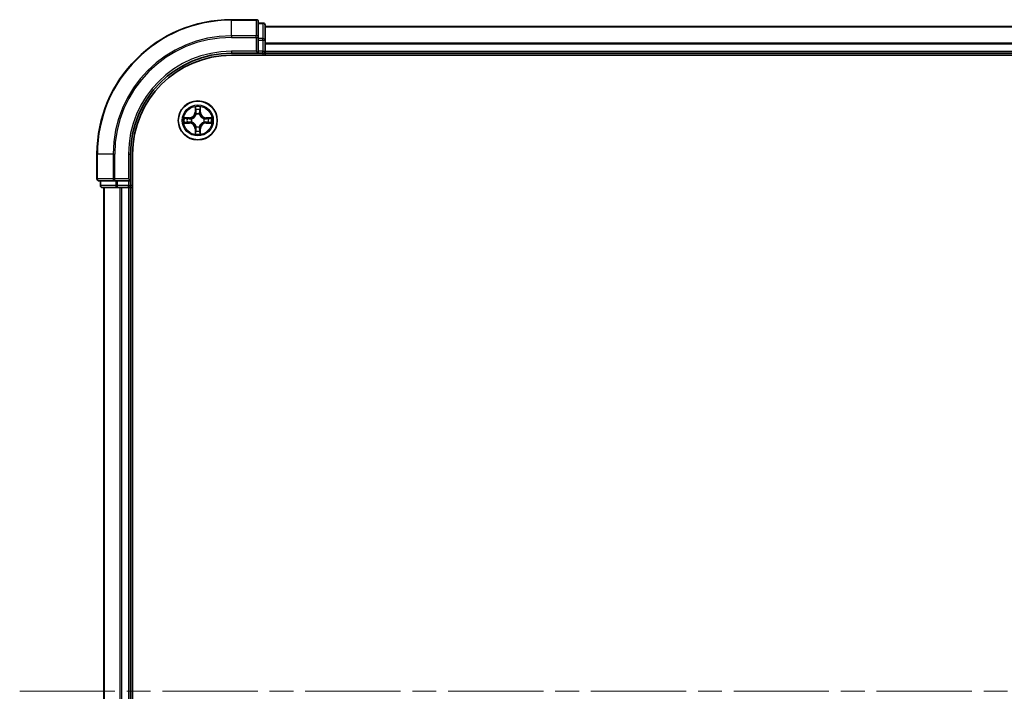
# Model space of a CAD drawing. Units: millimetres. Extents: x 0 to 8662, y 0 to 1405.
# Drawn here: x 1625 to 1772, y 1122 to 1222 of the extents above; entities that cross this region are included whole.
import ezdxf

# ---------------------------------------------------------------- set-up
doc = ezdxf.new("R2010")
doc.units = ezdxf.units.MM
doc.header["$LTSCALE"] = 2.5
doc.linetypes.add('CHAIN', pattern=[0.3543, 0.2362, -0.0295, 0.0591, -0.0295])
for name, color, linetype, lineweight in [('Centerline (ISO)', 131, 'Continuous', 18), ('Visible (ISO)', 7, 'Continuous', 35), ('Visible Narrow (ISO)', 7, 'Continuous', 25)]:
    doc.layers.add(name, color=color, linetype=linetype, lineweight=lineweight)

msp = doc.modelspace()

# ---------------------------------------------------------------- linework, layer by layer
at = {"layer": 'Centerline (ISO)', "linetype": 'CHAIN', "ltscale": 23.990969}
msp.add_line((1625.3467, 1122.2915), (2008.3467, 1122.2915), dxfattribs=at)
at = {"layer": 'Visible (ISO)'}
for p, q in [((1660.5467, 1222.2915), (1656.8467, 1222.2915)), ((1660.8467, 1219.651), (1660.8467, 1221.9915)), ((1661.5467, 1221.7915), (1660.8467, 1221.7915)), ((1661.8467, 1219.2502), (1661.8467, 1221.4915)), ((1661.8467, 1221.2915), (1971.8467, 1221.2915)), ((1660.8467, 1219.2502), (1660.8467, 1219.651)), ((1660.8467, 1219.2502), (1660.8467, 1217.5915)), ((1661.8467, 1217.5915), (1661.8467, 1219.2502)), ((1660.5467, 1217.5915), (1660.8467, 1217.2915)), ((1660.8467, 1217.2915), (1660.8467, 1217.5915)), ((1661.8467, 1217.5915), (1661.8467, 1217.2915)), ((1656.8467, 1217.2915), (1660.8467, 1217.2915)), ((1656.8467, 1216.9915), (1976.8467, 1216.9915)), ((1660.8467, 1217.2915), (1661.5467, 1217.2915)), ((1661.8467, 1216.9915), (1661.8467, 1217.2915)), ((1661.8467, 1217.2915), (1971.8467, 1217.2915)), ((1636.8467, 1202.2915), (1636.8467, 1198.5915)), ((1641.8467, 1198.2915), (1641.8467, 1202.2915)), ((1642.1467, 1042.2915), (1642.1467, 1202.2915)), ((1641.8467, 1198.2915), (1641.5467, 1198.5915)), ((1637.1467, 1198.2915), (1639.4872, 1198.2915)), ((1637.3467, 1198.2915), (1637.3467, 1197.5915)), ((1637.6467, 1197.2915), (1639.888, 1197.2915)), ((1637.8467, 1197.2915), (1637.8467, 1047.2915)), ((1639.4872, 1198.2915), (1639.888, 1198.2915)), ((1641.5467, 1198.2915), (1639.888, 1198.2915)), ((1639.888, 1197.2915), (1640.2636, 1197.2915)), ((1640.4872, 1197.2915), (1640.2636, 1197.2915)), ((1640.4872, 1197.2915), (1641.5467, 1197.2915)), ((1641.5467, 1198.2915), (1641.8467, 1198.2915)), ((1641.8467, 1197.2915), (1641.5467, 1197.2915)), ((1641.8467, 1197.5915), (1641.8467, 1198.2915)), ((1641.8467, 1197.2915), (1641.8467, 1047.2915)), ((1641.8467, 1197.2915), (1642.1467, 1197.2915))]:
    msp.add_line(p, q, dxfattribs=at)
msp.add_circle((1651.8467, 1207.2915), 2.9, dxfattribs=at)
for centre, radius, start, end in [((1656.8467, 1202.2915), 20, 90, 180), ((1660.5467, 1221.9915), 0.3, 0, 90), ((1661.5467, 1221.4915), 0.3, 0, 90), ((1661.5467, 1217.5915), 0.3, 270, 0), ((1656.8467, 1202.2915), 15, 90, 180), ((1656.8467, 1202.2915), 14.7, 90, 180), ((1651.8467, 1207.2915), 1.2295, 169.186733, 169.187283), ((1651.8467, 1207.2915), 1.2295, 167.061604, 167.063405), ((1651.8467, 1207.2915), 1.2295, 102.936595, 102.938396), ((1651.8467, 1207.2915), 1.2295, 100.812717, 100.813267), ((1651.8467, 1207.2915), 1.2295, 79.186733, 79.187283), ((1651.8467, 1207.2915), 1.2295, 77.061604, 77.063405), ((1651.8467, 1207.2915), 1.2295, 12.936595, 12.938396), ((1651.8467, 1207.2915), 1.2295, 10.812717, 10.813267), ((1651.8467, 1207.2915), 1.2295, 190.812717, 190.813267), ((1651.8467, 1207.2915), 1.2295, 192.936595, 192.938396), ((1651.8467, 1207.2915), 1.2295, 257.061604, 257.063405), ((1651.8467, 1207.2915), 1.2295, 259.186733, 259.187283), ((1651.8467, 1207.2915), 1.2295, 280.812717, 280.813267), ((1651.8467, 1207.2915), 1.2295, 282.936595, 282.938396), ((1651.8467, 1207.2915), 1.2295, 347.061604, 347.063405), ((1651.8467, 1207.2915), 1.2295, 349.186733, 349.187283), ((1637.1467, 1198.5915), 0.3, 180, 270), ((1637.6467, 1197.5915), 0.3, 180, 270), ((1641.5467, 1197.5915), 0.3, 270, 0)]:
    msp.add_arc(centre, radius, start, end, dxfattribs=at)
for points, knots in [([(1651.5461, 1209.0503), (1651.5441, 1209.1316), (1651.4981, 1209.2228), (1651.4571, 1209.3124), (1651.4566, 1209.3133), (1651.4562, 1209.3143)], [0, 0, 0, 0, 0.0320559737, 0.0320559737, 0.0323943032, 0.0323943032, 0.0323943032, 0.0323943032]), ([(1651.4562, 1209.3143), (1651.4564, 1209.3132), (1651.4566, 1209.3122), (1651.4588, 1209.3018), (1651.4608, 1209.2924), (1651.4628, 1209.283)], [-0.03239430317, -0.03239430317, -0.03239430317, -0.03239430317, -0.03205597372, -0.03205597372, -0.02897275834, -0.02897275834, -0.02897275834, -0.02897275834]), ([(1652.2371, 1209.3143), (1652.2367, 1209.3133), (1652.2362, 1209.3124), (1652.2355, 1209.3108), (1652.2352, 1209.3101), (1652.2349, 1209.3095)], [-0.000338329447, -0.000338329447, -0.000338329447, -0.000338329447, 0, 0, 0.000241517914, 0.000241517914, 0.000241517914, 0.000241517914]), ([(1652.236, 1209.3091), (1652.2362, 1209.3098), (1652.2363, 1209.3105), (1652.2367, 1209.3122), (1652.2369, 1209.3132), (1652.2371, 1209.3143)], [-0.000230599076, -0.000230599076, -0.000230599076, -0.000230599076, 0, 0, 0.000338329447, 0.000338329447, 0.000338329447, 0.000338329447]), ([(1649.8291, 1207.6809), (1649.8284, 1207.6811), (1649.8277, 1207.6812), (1649.826, 1207.6816), (1649.825, 1207.6818), (1649.8239, 1207.682)], [-0.000230599076, -0.000230599076, -0.000230599076, -0.000230599076, 0, 0, 0.000338329447, 0.000338329447, 0.000338329447, 0.000338329447]), ([(1649.8239, 1207.682), (1649.8249, 1207.6816), (1649.8258, 1207.6811), (1649.8274, 1207.6804), (1649.8281, 1207.6801), (1649.8287, 1207.6798)], [-0.000338329447, -0.000338329447, -0.000338329447, -0.000338329447, 0, 0, 0.000241517914, 0.000241517914, 0.000241517914, 0.000241517914]), ([(1653.6054, 1207.5921), (1653.6867, 1207.5941), (1653.7779, 1207.6401), (1653.8675, 1207.6811), (1653.8684, 1207.6816), (1653.8694, 1207.682)], [0, 0, 0, 0, 0.0320559737, 0.0320559737, 0.0323943032, 0.0323943032, 0.0323943032, 0.0323943032]), ([(1653.8694, 1207.682), (1653.8684, 1207.6818), (1653.8673, 1207.6816), (1653.8569, 1207.6794), (1653.8475, 1207.6774), (1653.8381, 1207.6754)], [-0.03239430317, -0.03239430317, -0.03239430317, -0.03239430317, -0.03205597372, -0.03205597372, -0.02897275834, -0.02897275834, -0.02897275834, -0.02897275834]), ([(1650.0879, 1206.991), (1650.0066, 1206.989), (1649.9154, 1206.943), (1649.8258, 1206.902), (1649.8249, 1206.9015), (1649.8239, 1206.9011)], [0, 0, 0, 0, 0.0320559737, 0.0320559737, 0.0323943032, 0.0323943032, 0.0323943032, 0.0323943032]), ([(1649.8239, 1206.9011), (1649.825, 1206.9013), (1649.826, 1206.9015), (1649.8364, 1206.9037), (1649.8458, 1206.9057), (1649.8552, 1206.9077)], [-0.03239430317, -0.03239430317, -0.03239430317, -0.03239430317, -0.03205597372, -0.03205597372, -0.02897275834, -0.02897275834, -0.02897275834, -0.02897275834]), ([(1653.8642, 1206.9022), (1653.8649, 1206.902), (1653.8656, 1206.9019), (1653.8673, 1206.9015), (1653.8684, 1206.9013), (1653.8694, 1206.9011)], [-0.000230599076, -0.000230599076, -0.000230599076, -0.000230599076, 0, 0, 0.000338329447, 0.000338329447, 0.000338329447, 0.000338329447]), ([(1653.8694, 1206.9011), (1653.8684, 1206.9015), (1653.8675, 1206.902), (1653.8659, 1206.9027), (1653.8652, 1206.903), (1653.8646, 1206.9033)], [-0.000338329447, -0.000338329447, -0.000338329447, -0.000338329447, 0, 0, 0.000241517914, 0.000241517914, 0.000241517914, 0.000241517914]), ([(1651.4573, 1205.274), (1651.4572, 1205.2733), (1651.457, 1205.2726), (1651.4566, 1205.2709), (1651.4564, 1205.2699), (1651.4562, 1205.2688)], [-0.000230599076, -0.000230599076, -0.000230599076, -0.000230599076, 0, 0, 0.000338329447, 0.000338329447, 0.000338329447, 0.000338329447]), ([(1651.4562, 1205.2688), (1651.4566, 1205.2698), (1651.4571, 1205.2707), (1651.4578, 1205.2723), (1651.4581, 1205.273), (1651.4584, 1205.2736)], [-0.000338329447, -0.000338329447, -0.000338329447, -0.000338329447, 0, 0, 0.000241517914, 0.000241517914, 0.000241517914, 0.000241517914]), ([(1652.1472, 1205.5328), (1652.1492, 1205.4515), (1652.1952, 1205.3603), (1652.2362, 1205.2707), (1652.2367, 1205.2698), (1652.2371, 1205.2688)], [0, 0, 0, 0, 0.0320559737, 0.0320559737, 0.0323943032, 0.0323943032, 0.0323943032, 0.0323943032]), ([(1652.2371, 1205.2688), (1652.2369, 1205.2699), (1652.2367, 1205.2709), (1652.2345, 1205.2813), (1652.2325, 1205.2907), (1652.2305, 1205.3001)], [-0.03239430317, -0.03239430317, -0.03239430317, -0.03239430317, -0.03205597372, -0.03205597372, -0.02897275834, -0.02897275834, -0.02897275834, -0.02897275834])]:
    msp.add_open_spline(points, degree=3, knots=knots, dxfattribs=at)
for points in [[(1651.4628, 1209.283), (1651.4814, 1209.1944), (1651.5001, 1209.1046), (1651.501, 1209.0239)], [(1653.8381, 1207.6754), (1653.7495, 1207.6568), (1653.6597, 1207.6382), (1653.579, 1207.6372)], [(1649.8552, 1206.9077), (1649.9438, 1206.9263), (1650.0336, 1206.9449), (1650.1143, 1206.9459)], [(1652.2305, 1205.3001), (1652.2119, 1205.3887), (1652.1933, 1205.4785), (1652.1924, 1205.5592)]]:
    msp.add_open_spline(points, degree=3, dxfattribs=at)
at = {"layer": 'Visible Narrow (ISO)'}
for p, q in [((1656.8467, 1222.222), (1656.8467, 1222.2915)), ((1656.8467, 1222.222), (1660.5467, 1222.222)), ((1656.8467, 1219.8815), (1656.8467, 1222.222)), ((1660.5467, 1222.222), (1660.5467, 1222.2915)), ((1660.5467, 1222.222), (1660.5467, 1219.8815)), ((1660.8467, 1221.722), (1661.5467, 1221.722)), ((1661.5467, 1221.722), (1661.5467, 1221.7915)), ((1661.5467, 1221.722), (1661.5467, 1219.4806)), ((1661.8467, 1221.2452), (1971.8467, 1221.2452)), ((1660.5467, 1219.8815), (1656.8467, 1219.8815)), ((1656.8467, 1219.8815), (1656.8467, 1219.651)), ((1656.8467, 1219.651), (1660.5467, 1219.651)), ((1660.5467, 1219.651), (1660.5467, 1219.8815)), ((1660.5467, 1219.651), (1660.5467, 1217.5915)), ((1660.5467, 1219.651), (1660.8467, 1219.651)), ((1661.5467, 1219.4806), (1660.8467, 1219.4806)), ((1660.8467, 1219.2502), (1661.5467, 1219.2502)), ((1661.5467, 1219.2502), (1661.5467, 1219.4806)), ((1661.5467, 1219.2502), (1661.5467, 1217.5915)), ((1661.5467, 1219.2502), (1661.8467, 1219.2502)), ((1656.8467, 1217.5915), (1656.8467, 1217.2915)), ((1660.5467, 1217.5915), (1656.8467, 1217.5915)), ((1661.5467, 1217.5915), (1660.8467, 1217.5915)), ((1661.5467, 1217.2915), (1661.5467, 1217.5915)), ((1661.5467, 1217.5915), (1661.8467, 1217.5915)), ((1661.8467, 1218.8515), (1971.8467, 1218.8515)), ((1661.8467, 1218.6979), (1971.8467, 1218.6979)), ((1661.8467, 1217.5915), (1971.8467, 1217.5915)), ((1661.5467, 1217.2915), (1661.5467, 1216.9915)), ((1651.4562, 1209.3143), (1651.4426, 1208.5347)), ((1651.4924, 1208.5339), (1651.501, 1209.0239)), ((1651.5164, 1208.8345), (1651.565, 1208.5326)), ((1652.1283, 1208.5326), (1652.1769, 1208.8345)), ((1652.1924, 1209.0239), (1652.2009, 1208.5339)), ((1652.2507, 1208.5347), (1652.2371, 1209.3143)), ((1650.6035, 1207.6956), (1649.8239, 1207.682)), ((1650.1143, 1207.6372), (1650.6043, 1207.6458)), ((1650.6056, 1207.5732), (1650.3037, 1207.6218)), ((1650.6043, 1207.6458), (1650.6035, 1207.6956)), ((1650.6043, 1207.6458), (1650.6056, 1207.5732)), ((1650.9097, 1207.5381), (1650.9304, 1207.5327)), ((1651.4924, 1208.5339), (1651.4426, 1208.5347)), ((1651.4924, 1208.5339), (1651.565, 1208.5326)), ((1651.6056, 1208.2078), (1651.6001, 1208.2285)), ((1652.0932, 1208.2285), (1652.0878, 1208.2078)), ((1652.2009, 1208.5339), (1652.1283, 1208.5326)), ((1652.2009, 1208.5339), (1652.2507, 1208.5347)), ((1652.763, 1207.5327), (1652.7836, 1207.5381)), ((1653.089, 1207.6458), (1653.0877, 1207.5732)), ((1653.3896, 1207.6218), (1653.0877, 1207.5732)), ((1653.089, 1207.6458), (1653.0899, 1207.6956)), ((1653.089, 1207.6458), (1653.579, 1207.6372)), ((1653.8694, 1207.682), (1653.0899, 1207.6956)), ((1649.8239, 1206.9011), (1650.6035, 1206.8875)), ((1650.6043, 1206.9373), (1650.1143, 1206.9459)), ((1650.3037, 1206.9613), (1650.6056, 1207.0099)), ((1650.6043, 1206.9373), (1650.6035, 1206.8875)), ((1650.6043, 1206.9373), (1650.6056, 1207.0099)), ((1650.9304, 1207.0504), (1650.9097, 1207.045)), ((1651.4924, 1206.0492), (1651.4426, 1206.0483)), ((1651.4426, 1206.0483), (1651.4562, 1205.2688)), ((1651.4924, 1206.0492), (1651.565, 1206.0505)), ((1651.501, 1205.5592), (1651.4924, 1206.0492)), ((1651.565, 1206.0505), (1651.5164, 1205.7486)), ((1651.6001, 1206.3546), (1651.6056, 1206.3753)), ((1652.0878, 1206.3753), (1652.0932, 1206.3546)), ((1652.1769, 1205.7486), (1652.1283, 1206.0505)), ((1652.2009, 1206.0492), (1652.1283, 1206.0505)), ((1652.2009, 1206.0492), (1652.1924, 1205.5592)), ((1652.2009, 1206.0492), (1652.2507, 1206.0483)), ((1652.2371, 1205.2688), (1652.2507, 1206.0483)), ((1652.7836, 1207.045), (1652.763, 1207.0504)), ((1653.0877, 1207.0099), (1653.3896, 1206.9613)), ((1653.089, 1206.9373), (1653.0877, 1207.0099)), ((1653.579, 1206.9459), (1653.089, 1206.9373)), ((1653.089, 1206.9373), (1653.0899, 1206.8875)), ((1653.0899, 1206.8875), (1653.8694, 1206.9011)), ((1636.9162, 1202.2915), (1636.8467, 1202.2915)), ((1636.9162, 1198.5915), (1636.9162, 1202.2915)), ((1639.2567, 1202.2915), (1636.9162, 1202.2915)), ((1639.2567, 1202.2915), (1639.2567, 1198.5915)), ((1639.2567, 1202.2915), (1639.4872, 1202.2915)), ((1639.4872, 1198.5915), (1639.4872, 1202.2915)), ((1641.5467, 1202.2915), (1641.8467, 1202.2915)), ((1641.5467, 1202.2915), (1641.5467, 1198.5915)), ((1636.8467, 1198.5915), (1636.9162, 1198.5915)), ((1639.2567, 1198.5915), (1636.9162, 1198.5915)), ((1639.2567, 1198.5915), (1639.4872, 1198.5915)), ((1641.5467, 1198.5915), (1639.4872, 1198.5915)), ((1639.4872, 1198.2915), (1639.4872, 1198.5915)), ((1637.3467, 1197.5915), (1637.4162, 1197.5915)), ((1637.4162, 1197.5915), (1637.4162, 1198.2915)), ((1639.6576, 1197.5915), (1637.4162, 1197.5915)), ((1637.9162, 1197.2915), (1637.9162, 1047.2915)), ((1639.6576, 1198.2915), (1639.6576, 1197.5915)), ((1639.6576, 1197.5915), (1639.888, 1197.5915)), ((1639.888, 1197.5915), (1639.888, 1198.2915)), ((1641.5467, 1197.5915), (1639.888, 1197.5915)), ((1639.888, 1197.2915), (1639.888, 1197.5915)), ((1640.2567, 1197.2915), (1640.2567, 1047.2915)), ((1640.4872, 1197.2915), (1640.4872, 1047.2915)), ((1641.5467, 1198.2915), (1641.5467, 1197.5915)), ((1641.5467, 1197.5915), (1641.8467, 1197.5915)), ((1641.5467, 1197.2915), (1641.5467, 1197.5915)), ((1641.5467, 1197.2915), (1641.5467, 1047.2915)), ((1642.1467, 1197.5915), (1641.8467, 1197.5915))]:
    msp.add_line(p, q, dxfattribs=at)
for radius in [2.8677, 2.3092, 2.1415]:
    msp.add_circle((1651.8467, 1207.2915), radius, dxfattribs=at)
for centre, radius, start, end in [((1656.8467, 1202.2915), 19.9305, 90, 180), ((1656.8467, 1202.2915), 17.59, 90, 180), ((1656.8467, 1202.2915), 17.3595, 90, 180), ((1656.8467, 1202.2915), 15.3, 90, 180), ((1651.8467, 1207.2915), 2.0601, 79.074582, 100.925418), ((1651.8467, 1207.2915), 1.6122, 79.692479, 100.307521), ((1651.8467, 1207.2915), 2.0601, 169.074582, 190.925418), ((1651.8467, 1207.2915), 1.6122, 169.692479, 190.307521), ((1650.5886, 1208.5497), 0.8542, 271, 359), ((1650.5886, 1208.5497), 0.904, 271, 359), ((1651.8467, 1207.2915), 0.9688, 165.258044, 194.741956), ((1651.8467, 1207.2915), 0.9475, 165.258044, 194.741956), ((1651.8467, 1207.2915), 0.9688, 75.258044, 104.741956), ((1651.8467, 1207.2915), 0.9475, 75.258044, 104.741956), ((1653.1048, 1208.5497), 0.904, 181, 269), ((1653.1048, 1208.5497), 0.8542, 181, 269), ((1651.8467, 1207.2915), 0.9475, 345.258044, 14.741956), ((1651.8467, 1207.2915), 0.9688, 345.258044, 14.741956), ((1651.8467, 1207.2915), 1.6122, 349.692479, 10.307521), ((1651.8467, 1207.2915), 2.0601, 349.074582, 10.925418), ((1650.5886, 1206.0334), 0.8542, 1, 89), ((1650.5886, 1206.0334), 0.904, 1, 89), ((1651.8467, 1207.2915), 1.6122, 259.692479, 280.307521), ((1651.8467, 1207.2915), 0.9688, 255.258044, 284.741956), ((1651.8467, 1207.2915), 0.9475, 255.258044, 284.741956), ((1653.1048, 1206.0334), 0.904, 91, 179), ((1653.1048, 1206.0334), 0.8542, 91, 179), ((1651.8467, 1207.2915), 2.0601, 259.074582, 280.925418)]:
    msp.add_arc(centre, radius, start, end, dxfattribs=at)
for centre, major_axis, ratio, start_param, end_param in [((1660.5467, 1221.9915), (0.3, 0), 0.76822128, 0, 1.57079633), ((1661.5467, 1221.4915), (0.3, 0), 0.76822128, 0, 1.57079633), ((1660.5467, 1219.651), (0.3, 0), 0.76822128, 0, 1.57079633), ((1661.5467, 1219.2502), (0.3, 0), 0.76822128, 0, 1.57079633), ((1651.5508, 1209.0231), (-0.05, -0.002), 0.54850665, 4.7835784, 6.17876057), ((1651.5358, 1209.2244), (0.0019, 0.4402), 0.08673359, 2.04405494, 2.65931081), ((1651.5662, 1208.8336), (-0.0494, -0.008), 0.89574018, 4.73044269, 6.08586581), ((1652.1271, 1208.8336), (0.0494, -0.008), 0.89574018, 0.19731949, 1.55274262), ((1652.1426, 1209.0231), (0.05, -0.002), 0.54850665, 0.10442473, 1.4996069), ((1652.1575, 1209.2244), (0.0019, -0.4402), 0.08673359, 0.48228184, 1.09753772), ((1650.1151, 1207.5874), (0.002, 0.05), 0.54850665, 0.10442473, 1.4996069), ((1649.9138, 1207.6024), (0.4402, 0.0019), 0.08673359, 0.48228184, 1.09753772), ((1650.3046, 1207.572), (0.008, 0.0494), 0.89574018, 0.19731949, 1.55274262), ((1650.6065, 1207.5234), (0.008, 0.0494), 0.89572054, 0.1973017, 1.54834765), ((1650.9531, 1207.5267), (-0.0091, 0.0492), 0.87684641, 0.18229136, 1.17990219), ((1650.9531, 1207.5267), (-0.0149, 0.0477), 0.41070123, 0.09573579, 1.31868747), ((1651.6115, 1208.1851), (-0.0492, 0.0091), 0.87684642, 5.10328313, 6.10089396), ((1651.6115, 1208.1851), (-0.0477, 0.0149), 0.41070123, 4.96449783, 6.18744952), ((1651.6148, 1208.5317), (-0.0494, -0.008), 0.89572054, 4.73483766, 6.08588361), ((1652.0785, 1208.5317), (0.0494, -0.008), 0.89572054, 0.1973017, 1.54834765), ((1652.0818, 1208.1851), (0.0477, 0.0149), 0.41070123, 0.09573579, 1.31868747), ((1652.0818, 1208.1851), (0.0492, 0.0091), 0.87684641, 0.18229136, 1.17990219), ((1652.7402, 1207.5267), (0.0091, 0.0492), 0.87684642, 5.10328313, 6.10089396), ((1652.7402, 1207.5267), (0.0149, 0.0477), 0.41070123, 4.96449783, 6.18744952), ((1653.0868, 1207.5234), (-0.008, 0.0494), 0.89572054, 4.73483766, 6.08588361), ((1653.7795, 1207.6024), (0.4402, -0.0019), 0.08673359, 2.04405494, 2.65931081), ((1653.3887, 1207.572), (-0.008, 0.0494), 0.89574018, 4.73044269, 6.08586581), ((1653.5782, 1207.5874), (-0.002, 0.05), 0.54850665, 4.7835784, 6.17876057), ((1650.1151, 1206.9957), (0.002, -0.05), 0.54850665, 4.7835784, 6.17876057), ((1649.9138, 1206.9807), (0.4402, -0.0019), 0.08673359, 5.18564759, 5.80090347), ((1650.3046, 1207.0111), (0.008, -0.0494), 0.89574018, 4.73044269, 6.08586581), ((1650.6065, 1207.0597), (0.008, -0.0494), 0.89572054, 4.73483766, 6.08588361), ((1650.9531, 1207.0564), (-0.0091, -0.0492), 0.87684642, 5.10328313, 6.10089396), ((1650.9531, 1207.0564), (-0.0149, -0.0477), 0.41070123, 4.96449783, 6.18744952), ((1651.5358, 1205.3587), (0.0019, -0.4402), 0.08673359, 3.62387449, 4.23913037), ((1651.5662, 1205.7495), (-0.0494, 0.008), 0.89574018, 0.19731949, 1.55274262), ((1651.6115, 1206.398), (-0.0492, -0.0091), 0.87684641, 0.18229136, 1.17990219), ((1651.6115, 1206.398), (-0.0477, -0.0149), 0.41070123, 0.09573579, 1.31868747), ((1651.6148, 1206.0514), (-0.0494, 0.008), 0.89572054, 0.1973017, 1.54834765), ((1652.0785, 1206.0514), (0.0494, 0.008), 0.89572054, 4.73483766, 6.08588361), ((1652.0818, 1206.398), (0.0477, -0.0149), 0.41070123, 4.96449783, 6.18744952), ((1652.0818, 1206.398), (0.0492, -0.0091), 0.87684642, 5.10328313, 6.10089396), ((1652.1271, 1205.7495), (0.0494, 0.008), 0.89574018, 4.73044269, 6.08586581), ((1652.1575, 1205.3587), (0.0019, 0.4402), 0.08673359, 5.18564759, 5.80090347), ((1652.7402, 1207.0564), (0.0149, -0.0477), 0.41070123, 0.09573579, 1.31868747), ((1652.7402, 1207.0564), (0.0091, -0.0492), 0.87684641, 0.18229136, 1.17990219), ((1653.0868, 1207.0597), (-0.008, -0.0494), 0.89572054, 0.1973017, 1.54834765), ((1653.3887, 1207.0111), (-0.008, -0.0494), 0.89574018, 0.19731949, 1.55274262), ((1653.7795, 1206.9807), (0.4402, 0.0019), 0.08673359, 3.62387449, 4.23913037), ((1653.5782, 1206.9957), (-0.002, -0.05), 0.54850665, 0.10442473, 1.4996069), ((1651.5508, 1205.56), (-0.05, 0.002), 0.54850665, 0.10442473, 1.4996069), ((1652.1426, 1205.56), (0.05, 0.002), 0.54850665, 4.7835784, 6.17876057), ((1637.1467, 1198.5915), (0, -0.3), 0.76822128, 4.71238898, 6.28318531), ((1639.4872, 1198.5915), (0, -0.3), 0.76822128, 4.71238898, 6.28318531), ((1637.6467, 1197.5915), (0, -0.3), 0.76822128, 4.71238898, 6.28318531), ((1639.888, 1197.5915), (0, -0.3), 0.76822128, 4.71238898, 6.28318531)]:
    msp.add_ellipse(centre, major_axis=major_axis, ratio=ratio, start_param=start_param, end_param=end_param, dxfattribs=at)
for points in [[(1651.5582, 1208.8777), (1651.5521, 1208.9163), (1651.548, 1208.9767), (1651.5461, 1209.0503)], [(1651.6066, 1208.5758), (1651.5905, 1208.6764), (1651.5743, 1208.7771), (1651.5582, 1208.8777)], [(1652.1351, 1208.8777), (1652.119, 1208.7771), (1652.1028, 1208.6764), (1652.0867, 1208.5758)], [(1652.1472, 1209.0503), (1652.1454, 1208.9767), (1652.1412, 1208.9163), (1652.1351, 1208.8777)], [(1652.2349, 1209.3095), (1652.1945, 1209.2214), (1652.1492, 1209.131), (1652.1472, 1209.0503)], [(1652.1924, 1209.0239), (1652.1934, 1209.1125), (1652.2158, 1209.2122), (1652.236, 1209.3091)], [(1649.8287, 1207.6798), (1649.9168, 1207.6394), (1650.0072, 1207.5941), (1650.0879, 1207.5921)], [(1650.1143, 1207.6372), (1650.0257, 1207.6382), (1649.926, 1207.6607), (1649.8291, 1207.6809)], [(1650.0879, 1207.5921), (1650.1615, 1207.5902), (1650.2219, 1207.5861), (1650.2605, 1207.58)], [(1650.2605, 1207.58), (1650.3611, 1207.5639), (1650.4618, 1207.5477), (1650.5624, 1207.5316)], [(1650.5624, 1207.5316), (1650.6743, 1207.5137), (1650.7886, 1207.5134), (1650.9097, 1207.5381)], [(1650.9363, 1207.5736), (1650.8211, 1207.5533), (1650.7121, 1207.555), (1650.6056, 1207.5732)], [(1651.565, 1208.5326), (1651.5832, 1208.4261), (1651.5849, 1208.3171), (1651.5646, 1208.2019)], [(1651.6001, 1208.2285), (1651.6248, 1208.3496), (1651.6245, 1208.4639), (1651.6066, 1208.5758)], [(1652.0867, 1208.5758), (1652.0688, 1208.4639), (1652.0686, 1208.3496), (1652.0932, 1208.2285)], [(1652.1287, 1208.2019), (1652.1084, 1208.3171), (1652.1102, 1208.4261), (1652.1283, 1208.5326)], [(1653.0877, 1207.5732), (1652.9812, 1207.555), (1652.8722, 1207.5533), (1652.757, 1207.5736)], [(1652.7836, 1207.5381), (1652.9047, 1207.5134), (1653.019, 1207.5137), (1653.1309, 1207.5316)], [(1653.1309, 1207.5316), (1653.2315, 1207.5477), (1653.3322, 1207.5639), (1653.4328, 1207.58)], [(1653.4328, 1207.58), (1653.4714, 1207.5861), (1653.5318, 1207.5902), (1653.6054, 1207.5921)], [(1650.2605, 1207.0031), (1650.2219, 1206.997), (1650.1615, 1206.9928), (1650.0879, 1206.991)], [(1650.5624, 1207.0515), (1650.4618, 1207.0354), (1650.3611, 1207.0192), (1650.2605, 1207.0031)], [(1650.9097, 1207.045), (1650.7886, 1207.0696), (1650.6743, 1207.0694), (1650.5624, 1207.0515)], [(1650.6056, 1207.0099), (1650.7121, 1207.028), (1650.8211, 1207.0298), (1650.9363, 1207.0095)], [(1651.5461, 1205.5328), (1651.548, 1205.6064), (1651.5521, 1205.6668), (1651.5582, 1205.7054)], [(1651.5582, 1205.7054), (1651.5743, 1205.806), (1651.5905, 1205.9067), (1651.6066, 1206.0073)], [(1651.5646, 1206.3812), (1651.5849, 1206.266), (1651.5832, 1206.157), (1651.565, 1206.0505)], [(1651.6066, 1206.0073), (1651.6245, 1206.1192), (1651.6248, 1206.2335), (1651.6001, 1206.3546)], [(1652.0932, 1206.3546), (1652.0686, 1206.2335), (1652.0688, 1206.1192), (1652.0867, 1206.0073)], [(1652.0867, 1206.0073), (1652.1028, 1205.9067), (1652.119, 1205.806), (1652.1351, 1205.7054)], [(1652.1283, 1206.0505), (1652.1102, 1206.157), (1652.1084, 1206.266), (1652.1287, 1206.3812)], [(1652.1351, 1205.7054), (1652.1412, 1205.6668), (1652.1454, 1205.6064), (1652.1472, 1205.5328)], [(1652.757, 1207.0095), (1652.8722, 1207.0298), (1652.9812, 1207.028), (1653.0877, 1207.0099)], [(1653.1309, 1207.0515), (1653.019, 1207.0694), (1652.9047, 1207.0696), (1652.7836, 1207.045)], [(1653.4328, 1207.0031), (1653.3322, 1207.0192), (1653.2315, 1207.0354), (1653.1309, 1207.0515)], [(1653.6054, 1206.991), (1653.5318, 1206.9928), (1653.4714, 1206.997), (1653.4328, 1207.0031)], [(1653.579, 1206.9459), (1653.6676, 1206.9449), (1653.7673, 1206.9224), (1653.8642, 1206.9022)], [(1653.8646, 1206.9033), (1653.7766, 1206.9437), (1653.6861, 1206.989), (1653.6054, 1206.991)], [(1651.501, 1205.5592), (1651.5, 1205.4706), (1651.4775, 1205.3709), (1651.4573, 1205.274)], [(1651.4584, 1205.2736), (1651.4988, 1205.3617), (1651.5441, 1205.4521), (1651.5461, 1205.5328)]]:
    msp.add_open_spline(points, degree=3, dxfattribs=at)
for points, knots in [([(1650.9304, 1207.5327), (1651.0144, 1207.56), (1651.1801, 1207.637), (1651.3914, 1207.8204), (1651.5314, 1208.0205), (1651.5851, 1208.1448), (1651.6056, 1208.2078)], [-0.174866013, -0.174866013, -0.174866013, -0.174866013, -0.145995309, -0.117124605, -0.095471577, -0.073818549, -0.073818549, -0.073818549, -0.073818549]), ([(1651.5646, 1208.2019), (1651.546, 1208.1419), (1651.4971, 1208.0238), (1651.3699, 1207.836), (1651.1739, 1207.6684), (1651.0163, 1207.5984), (1650.9363, 1207.5736)], [0.073818549, 0.073818549, 0.073818549, 0.073818549, 0.095471577, 0.117124605, 0.145995309, 0.174866013, 0.174866013, 0.174866013, 0.174866013]), ([(1652.0878, 1208.2078), (1652.1151, 1208.1238), (1652.1921, 1207.9581), (1652.3756, 1207.7468), (1652.5756, 1207.6068), (1652.6999, 1207.5531), (1652.763, 1207.5327)], [-0.174866013, -0.174866013, -0.174866013, -0.174866013, -0.145995309, -0.117124605, -0.095471577, -0.073818549, -0.073818549, -0.073818549, -0.073818549]), ([(1652.757, 1207.5736), (1652.697, 1207.5922), (1652.5789, 1207.6411), (1652.3911, 1207.7683), (1652.2235, 1207.9643), (1652.1535, 1208.1219), (1652.1287, 1208.2019)], [0.073818549, 0.073818549, 0.073818549, 0.073818549, 0.095471577, 0.117124605, 0.145995309, 0.174866013, 0.174866013, 0.174866013, 0.174866013]), ([(1651.6056, 1206.3753), (1651.5782, 1206.4593), (1651.5012, 1206.625), (1651.3178, 1206.8363), (1651.1177, 1206.9763), (1650.9934, 1207.03), (1650.9304, 1207.0504)], [-0.174866013, -0.174866013, -0.174866013, -0.174866013, -0.145995309, -0.117124605, -0.095471577, -0.073818549, -0.073818549, -0.073818549, -0.073818549]), ([(1650.9363, 1207.0095), (1650.9963, 1206.9909), (1651.1144, 1206.942), (1651.3022, 1206.8148), (1651.4698, 1206.6188), (1651.5398, 1206.4612), (1651.5646, 1206.3812)], [0.073818549, 0.073818549, 0.073818549, 0.073818549, 0.095471577, 0.117124605, 0.145995309, 0.174866013, 0.174866013, 0.174866013, 0.174866013]), ([(1652.763, 1207.0504), (1652.6789, 1207.0231), (1652.5132, 1206.9461), (1652.3019, 1206.7627), (1652.1619, 1206.5626), (1652.1082, 1206.4383), (1652.0878, 1206.3753)], [-0.174866013, -0.174866013, -0.174866013, -0.174866013, -0.145995309, -0.117124605, -0.095471577, -0.073818549, -0.073818549, -0.073818549, -0.073818549]), ([(1652.1287, 1206.3812), (1652.1473, 1206.4412), (1652.1962, 1206.5593), (1652.3234, 1206.7471), (1652.5194, 1206.9147), (1652.677, 1206.9847), (1652.757, 1207.0095)], [0.073818549, 0.073818549, 0.073818549, 0.073818549, 0.095471577, 0.117124605, 0.145995309, 0.174866013, 0.174866013, 0.174866013, 0.174866013])]:
    msp.add_open_spline(points, degree=3, knots=knots, dxfattribs=at)

doc.saveas('drawing.dxf')
